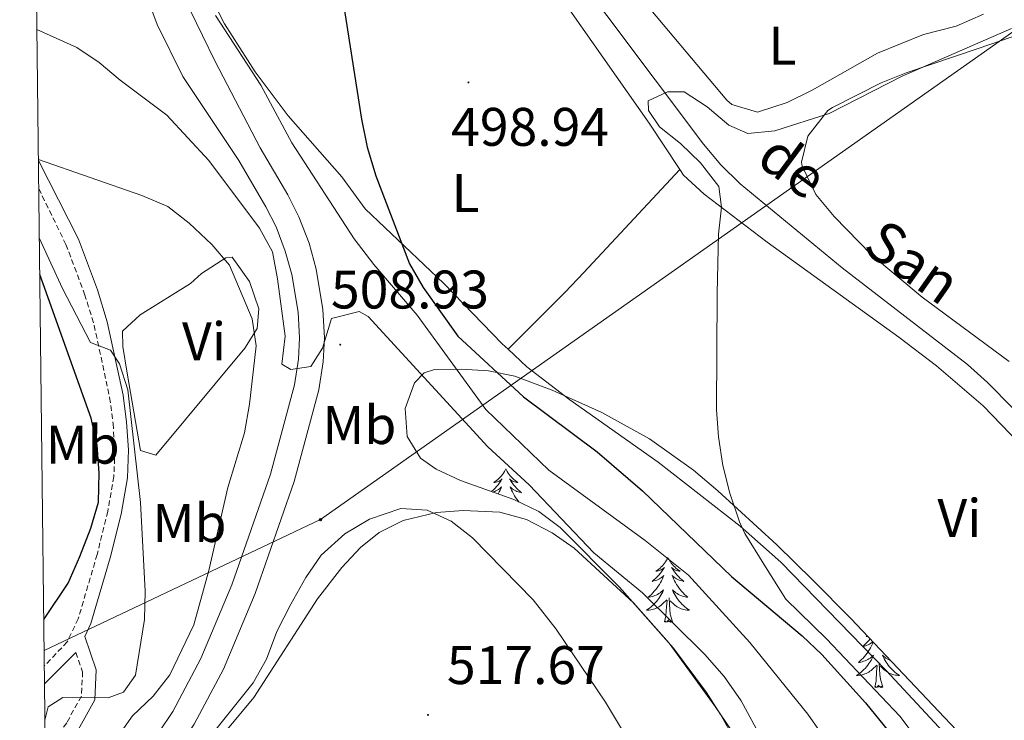
# Model space of a CAD drawing. Units: metres. Extents: x 579441 to 583931, y 4714612 to 4717635.
# Drawn here: x 580324 to 580505, y 4716633 to 4716762 of the extents above; entities that cross this region are included whole.
import ezdxf
from ezdxf.enums import TextEntityAlignment as Align

# ---------------------------------------------------------------- set-up
doc = ezdxf.new("R2010")
doc.units = ezdxf.units.M
doc.header["$MEASUREMENT"] = 0
doc.linetypes.add('TRAZOSX2', pattern=[1.5, 1, -0.5])
for name, color, linetype, lineweight in [('Carátula', 7, 'Continuous', 5), ('Level 13', 5, 'Continuous', 0), ('Level 21', 19, 'Continuous', 0), ('Level 33', 5, 'Continuous', 0), ('Level 35', 92, 'Continuous', 0), ('Level 36', 19, 'Continuous', 40), ('Level 37', 92, 'Continuous', 0), ('Level 4', 36, 'Continuous', 30), ('Level 41', 19, 'Continuous', 0), ('Level 43', 5, 'Continuous', 0), ('Level 5', 36, 'Continuous', 0), ('Level 54', 13, 'Continuous', 0), ('Level 61', 19, 'Continuous', 0), ('Level 7', 1, 'Continuous', 0)]:
    doc.layers.add(name, color=color, linetype=linetype, lineweight=lineweight)
doc.styles.add('Arial', font='ARIAL.TTF', dxfattribs={"height": 0.2})

# ---------------------------------------------------------------- blocks, each defined once
blk = doc.blocks.new('5PATER')
at = {"layer": 'Carátula', "linetype": 'Continuous', "lineweight": 5}
h = blk.add_hatch(color=250, dxfattribs=at)
edge = h.paths.add_edge_path()
edge.add_ellipse((0, 0), major_axis=(-1.33, -1.34), ratio=0.999422, start_angle=0, end_angle=360)
blk = doc.blocks.new('5PTT')
at = {"layer": 'Carátula', "color": 250, "linetype": 'Continuous', "lineweight": 25}
blk.add_circle((0, 0, 0), 2, dxfattribs=at)

msp = doc.modelspace()

# ---------------------------------------------------------------- linework, layer by layer
at = {"layer": 'Level 13', "color": 5, "linetype": 'Continuous', "lineweight": 0, "ltscale": 0.5}
msp.add_polyline3d([(580384.49, 4716822.52, 497.3), (580389.97, 4716816.22, 496.82), (580392.95, 4716812.22, 496.65), (580398.16, 4716803.64, 496.56), (580400.93, 4716799.76, 496.43), (580404.37, 4716796.16, 496.14), (580411.79, 4716789.44, 495.44), (580414.11, 4716786.76, 495.25), (580449.81, 4716739.27, 493.28), (580453.01, 4716735.45, 493.04), (580456.53, 4716731.92, 492.76), (580475.37, 4716716.47, 491.46), (580498.49, 4716698.64, 490.12), (580502.19, 4716695.3, 489.9), (580516.25, 4716681.08, 489.03), (580525.75, 4716673.31, 488.76), (580538.08, 4716664.76, 488.69), (580550.72, 4716657.71, 488.01)], dxfattribs=at)
at = {"layer": 'Level 21', "color": 19, "linetype": 'Continuous', "lineweight": 13}
for points in [[(580328.47, 4716613.44, 515.99), (580338.56, 4716620.45, 515.23), (580342.33, 4716623.36, 515.04), (580346.13, 4716627.05, 514.83), (580349.22, 4716630.69, 514.5), (580351.85, 4716634.63, 514.14), (580357.03, 4716644.43, 513.24), (580362.75, 4716658.02, 512.14), (580369.86, 4716678.39, 510.89), (580374.31, 4716694.89, 509.71), (580375.05, 4716699.59, 509.28), (580375.25, 4716703.54, 508.92), (580374.98, 4716708.27, 508.65), (580373.82, 4716715.21, 508.1), (580372.62, 4716719.56, 507.73), (580370.91, 4716724.03, 507.51), (580369.04, 4716727.72, 507.34), (580364.03, 4716736.27, 507.05), (580353.73, 4716751.72, 505.76), (580348.97, 4716761.35, 504.97), (580347.06, 4716766.47, 504.62)], [(580355.03, 4716763.97, 504.97), (580359.63, 4716754.63, 505.76), (580367.99, 4716738.61, 507.05), (580373.08, 4716729.91, 507.34), (580375.11, 4716725.89, 507.51), (580376.99, 4716721, 507.73), (580378.31, 4716716.21, 508.1), (580379.55, 4716708.78, 508.65), (580379.85, 4716703.55, 508.92), (580379.62, 4716699.11, 509.28), (580378.81, 4716693.93, 509.71), (580374.25, 4716677.03, 510.89), (580367.04, 4716656.37, 512.14), (580361.19, 4716642.46, 513.24), (580355.8, 4716632.27, 514.14), (580352.89, 4716627.92, 514.5), (580349.49, 4716623.91, 514.83), (580345.34, 4716619.88, 515.04), (580341.23, 4716616.71, 515.23), (580328.53, 4716608.8, 516.03)]]:
    msp.add_polyline3d(points, dxfattribs=at)
at = {"layer": 'Level 21', "color": 19, "linetype": 'Continuous', "lineweight": 0}
for points in [[(580327.05, 4716736.27, 514.35), (580334.43, 4716721.77, 516.46), (580337.96, 4716712.41, 517.87), (580339.77, 4716706.48, 518.75), (580342.67, 4716692.97, 520.69), (580343.32, 4716687.98, 521.19), (580343.67, 4716682.88, 521.33), (580343.48, 4716677.71, 521.23), (580342.3, 4716671.03, 521.02), (580340.31, 4716662.95, 520.8), (580336.75, 4716650.86, 520.8), (580335.61, 4716648.45, 520.04), (580337.73, 4716642.34, 519.61), (580337.48, 4716636.78, 519.29), (580334.39, 4716631.24, 518.29), (580332.05, 4716627.89, 517.64), (580328.37, 4716622.47, 518.04)], [(580333.97, 4716645.54, 519.89), (580328.17, 4716639.74, 521.63)]]:
    msp.add_polyline3d(points, dxfattribs=at)
at = {"layer": 'Level 21', "color": 19, "linetype": 'TRAZOSX2', "lineweight": 0}
for points in [[(580327.11, 4716731.08, 514.81), (580332.13, 4716720.79, 516.46), (580335.59, 4716711.6, 517.87), (580337.35, 4716705.85, 518.75), (580340.2, 4716692.55, 520.69), (580340.83, 4716687.74, 521.19), (580341.16, 4716682.84, 521.33), (580340.98, 4716677.98, 521.23), (580339.85, 4716671.54, 521.02), (580337.9, 4716663.6, 520.8), (580334.4, 4716651.75, 520.8), (580332.39, 4716647.49, 520.75), (580328.13, 4716643.03, 521.29)], [(580333.97, 4716645.54, 519.89), (580335.21, 4716641.97, 519.61), (580335.01, 4716637.49, 519.29), (580332.27, 4716632.56, 518.29), (580330.03, 4716629.35, 517.64), (580328.32, 4716626.8, 518.43)]]:
    msp.add_polyline3d(points, dxfattribs=at)
at = {"layer": 'Level 33', "color": 19, "linetype": 'Continuous', "lineweight": 0, "ltscale": 0.5}
msp.add_polyline3d([(580719.12, 4717334.8, 492.69), (580716.83, 4717323.08, 492.89), (580703.58, 4717183.87, 487.88), (580675.11, 4716950.44, 495.61), (580649.82, 4716921.84, 495.02), (580593.63, 4716890.98, 503.14), (580559.62, 4716849.38, 500.33), (580540.75, 4716783.89, 494.68), (580379.12, 4716670.02, 513.35), (580328.1, 4716645.91, 522.54)], dxfattribs=at)
at = {"layer": 'Level 35', "color": 92, "linetype": 'Continuous', "lineweight": 0, "ltscale": 0.5}
msp.add_polyline3d([(580460.32, 4716621.09, 517.25), (580452.93, 4716634.11, 517.25), (580450.32, 4716638.17, 517.25), (580444.28, 4716646.29, 517.33), (580434.28, 4716657.58, 517.65), (580423.35, 4716668.59, 518.04), (580419.41, 4716671.52, 518.3), (580414.79, 4716673.71, 518.79), (580404.96, 4716677.25, 519.72), (580400.48, 4716679.32, 519.83), (580397.55, 4716681.34, 519.61), (580395.1, 4716685.36, 518.21), (580394.71, 4716690.5, 515.66), (580396.46, 4716695.25, 512.92), (580398.27, 4716697.11, 511.73), (580400.16, 4716697.73, 510.94), (580405.1, 4716697.79, 509.93), (580410.09, 4716697.45, 509.25), (580414.99, 4716696.48, 508.77), (580421.87, 4716693.88, 508.19), (580431.04, 4716689.75, 507.59), (580439.8, 4716684.91, 507.04), (580447.92, 4716679.14, 506.29), (580452.42, 4716675.32, 505.54), (580463.32, 4716665.39, 502.63), (580469.98, 4716658.88, 501.48), (580476.99, 4716651.8, 501.14), (580497.53, 4716630.06, 500.96)], dxfattribs=at)
at = {"layer": 'Level 36', "color": 92, "linetype": 'Continuous', "lineweight": 0}
for points in [[(580496.41, 4716761.05, 497.76), (580490.41, 4716759.5, 497.76), (580481.87, 4716756.07, 496.97), (580469.85, 4716749.2, 496.97), (580465.21, 4716746.97, 496.97), (580459.74, 4716745.15, 496.97), (580455.04, 4716746.6, 496.97), (580454.07, 4716747.39, 496.97), (580436.83, 4716767.98, 497.37)], [(580413.73, 4716701.44, 498.85), (580412.66, 4716702.44, 498.96), (580401.85, 4716713.6, 500.52), (580387.34, 4716727.31, 501.69), (580383.03, 4716733.25, 501.7), (580373.12, 4716744.5, 502.09), (580367.06, 4716752.63, 502.34), (580361.42, 4716761.43, 502.49), (580359.09, 4716765.95, 502.37)], [(580425.1, 4716763.99, 497.42), (580439.75, 4716743.13, 497.46), (580445.44, 4716734.57, 497.02)], [(580501.47, 4716763.23, 498.55), (580496.41, 4716761.05, 497.76)], [(580506.18, 4716699.17, 491.45), (580490.12, 4716711.07, 492.13), (580480.81, 4716718.87, 492.81), (580473.89, 4716725.93, 493.44), (580470.53, 4716729.99, 493.77), (580467.99, 4716735.19, 494.16), (580467.89, 4716735.96, 494.21), (580469.01, 4716740.77, 494.59), (580472.76, 4716745.46, 494.61), (580473.62, 4716746.02, 494.61), (580482.57, 4716750.59, 494.61), (580487.19, 4716752.44, 494.61), (580500.49, 4716756.92, 494.61), (580508.7, 4716759.72, 495.4)], [(580413.73, 4716701.44, 498.85), (580424.28, 4716711.99, 497.1), (580427.73, 4716715.59, 496.87), (580445.44, 4716734.57, 497.02)], [(580445.44, 4716734.57, 497.02), (580446.11, 4716733.55, 496.97), (580449.88, 4716730.06, 496.58), (580461.51, 4716721.17, 493.82), (580485.85, 4716703.67, 492.48), (580492.77, 4716698.41, 491.88), (580501.4, 4716691, 491.06), (580514.89, 4716677.05, 489.88)], [(580357.16, 4716715.41, 514.64), (580361.62, 4716718.29, 514.36), (580362.83, 4716718.41, 514.39), (580366.03, 4716713.95, 514.64), (580367.76, 4716708.91, 514.78), (580367.4, 4716705.26, 514.89), (580365.16, 4716701.64, 515.15), (580348.71, 4716681.94, 519.18), (580345.89, 4716682.76, 519.44), (580343.41, 4716697.02, 518.16), (580342.66, 4716701.97, 517.92), (580342.57, 4716704.78, 517.67), (580345.81, 4716707.79, 516.91), (580355.13, 4716713.6, 515.65), (580357.16, 4716715.41, 514.64)], [(580512.66, 4716610.83, 491.45), (580483.49, 4716642.2, 493.03), (580464.04, 4716662.18, 495), (580456.56, 4716668.79, 495.55), (580441.42, 4716680.59, 496.58), (580425.1, 4716692.09, 497.79), (580417.21, 4716698.2, 498.46), (580413.73, 4716701.44, 498.85)], [(580413.31, 4716679.37, 0.01), (580413.2, 4716679.16, 0.01), (580413.05, 4716678.88, 0.01), (580412.88, 4716678.61, 0.01), (580412.69, 4716678.36, 0.01), (580412.5, 4716678.11, 0.01), (580412.29, 4716677.87, 0.01), (580412.07, 4716677.65, 0.01), (580411.85, 4716677.43, 0.01), (580411.61, 4716677.23, 0.01), (580411.35, 4716677.04, 0.01), (580411.09, 4716676.86, 0.01), (580411.29, 4716676.88, 0.01), (580411.5, 4716676.92, 0.01), (580411.69, 4716676.97, 0.01), (580411.89, 4716677.04, 0.01), (580412.08, 4716677.13, 0.01), (580412.26, 4716677.23, 0.01), (580412.43, 4716677.34, 0.01), (580412.64, 4716677.53, 0.01), (580412.6, 4716677.47, 0.01), (580412.37, 4716677.12, 0.01), (580412.13, 4716676.78, 0.01), (580411.87, 4716676.46, 0.01), (580411.6, 4716676.14, 0.01), (580411.32, 4716675.84, 0.01), (580411.03, 4716675.54, 0.01), (580410.73, 4716675.26, 0.01), (580410.65, 4716675.2, 0.01)], [(580413.31, 4716679.37, 0.01), (580413.42, 4716679.16, 0.01), (580413.58, 4716678.88, 0.01), (580413.75, 4716678.61, 0.01), (580413.93, 4716678.36, 0.01), (580414.12, 4716678.11, 0.01), (580414.33, 4716677.87, 0.01), (580414.55, 4716677.65, 0.01), (580414.78, 4716677.43, 0.01), (580415.02, 4716677.23, 0.01), (580415.27, 4716677.04, 0.01), (580415.53, 4716676.86, 0.01), (580415.33, 4716676.88, 0.01), (580415.13, 4716676.92, 0.01), (580414.93, 4716676.97, 0.01), (580414.73, 4716677.04, 0.01), (580414.54, 4716677.13, 0.01), (580414.36, 4716677.23, 0.01), (580414.19, 4716677.34, 0.01), (580413.98, 4716677.53, 0.01), (580414.02, 4716677.47, 0.01), (580414.25, 4716677.12, 0.01), (580414.5, 4716676.78, 0.01), (580414.75, 4716676.46, 0.01), (580415.02, 4716676.14, 0.01), (580415.3, 4716675.84, 0.01), (580415.59, 4716675.54, 0.01), (580415.9, 4716675.26, 0.01), (580416.21, 4716674.99, 0.01), (580416.09, 4716675.01, 0.01), (580415.84, 4716675.07, 0.01), (580415.6, 4716675.14, 0.01), (580415.36, 4716675.23, 0.01), (580415.13, 4716675.33, 0.01), (580414.91, 4716675.45, 0.01), (580414.69, 4716675.58, 0.01), (580414.48, 4716675.73, 0.01), (580414.29, 4716675.89, 0.01), (580414.1, 4716676.05, 0.01), (580414.19, 4716675.83, 0.01), (580414.34, 4716675.47, 0.01), (580414.51, 4716675.12, 0.01), (580414.7, 4716674.77, 0.01), (580414.9, 4716674.43, 0.01), (580415.11, 4716674.1, 0.01), (580415.34, 4716673.78, 0.01), (580415.58, 4716673.47, 0.01), (580415.76, 4716673.25, 0.01)], [(580410.91, 4716675.11, 0.01), (580411.03, 4716675.14, 0.01), (580411.26, 4716675.23, 0.01), (580411.49, 4716675.33, 0.01), (580411.71, 4716675.45, 0.01), (580411.93, 4716675.58, 0.01), (580412.14, 4716675.73, 0.01), (580412.33, 4716675.89, 0.01), (580412.52, 4716676.05, 0.01), (580412.43, 4716675.83, 0.01), (580412.28, 4716675.47, 0.01), (580412.11, 4716675.12, 0.01), (580411.92, 4716674.77, 0.01), (580411.91, 4716674.75, 0.01)], [(580457.57, 4716627.27, 513.28), (580451.93, 4716635.53, 512.93), (580443.48, 4716647.22, 512.1), (580436.88, 4716654.67, 511.83), (580425.89, 4716664.74, 511.68), (580421.85, 4716667.59, 511.77), (580417.1, 4716670.06, 512.1), (580412.18, 4716671.42, 512.58), (580405.44, 4716671.7, 513.28), (580400.53, 4716671.35, 513.8), (580394.39, 4716669.87, 514.46), (580389.93, 4716667.65, 515.33), (580386.48, 4716664.86, 516.04), (580383.05, 4716661.18, 516.31), (580378.55, 4716655.44, 516.43), (580366.78, 4716637.21, 516.43), (580360.39, 4716629.53, 516.11)], [(580443.23, 4716663.01, 0.01), (580443.12, 4716662.8, 0.01), (580442.97, 4716662.52, 0.01), (580442.8, 4716662.25, 0.01), (580442.62, 4716662, 0.01), (580442.42, 4716661.75, 0.01), (580442.22, 4716661.51, 0.01), (580442, 4716661.29, 0.01), (580441.77, 4716661.07, 0.01), (580441.53, 4716660.87, 0.01), (580441.28, 4716660.68, 0.01), (580441.02, 4716660.5, 0.01), (580441.21, 4716660.52, 0.01), (580441.42, 4716660.56, 0.01), (580441.62, 4716660.61, 0.01), (580441.81, 4716660.68, 0.01), (580442, 4716660.77, 0.01), (580442.18, 4716660.87, 0.01), (580442.36, 4716660.98, 0.01), (580442.56, 4716661.17, 0.01), (580442.52, 4716661.11, 0.01), (580442.29, 4716660.76, 0.01), (580442.05, 4716660.42, 0.01), (580441.79, 4716660.1, 0.01), (580441.52, 4716659.78, 0.01), (580441.24, 4716659.48, 0.01), (580440.95, 4716659.18, 0.01), (580440.65, 4716658.9, 0.01), (580440.33, 4716658.63, 0.01), (580440.46, 4716658.65, 0.01), (580440.71, 4716658.71, 0.01), (580440.95, 4716658.78, 0.01), (580441.18, 4716658.87, 0.01), (580441.41, 4716658.97, 0.01), (580441.64, 4716659.09, 0.01), (580441.85, 4716659.22, 0.01), (580442.06, 4716659.37, 0.01), (580442.26, 4716659.53, 0.01), (580442.44, 4716659.69, 0.01), (580442.36, 4716659.47, 0.01), (580442.2, 4716659.11, 0.01), (580442.03, 4716658.76, 0.01), (580441.84, 4716658.41, 0.01), (580441.64, 4716658.07, 0.01), (580441.43, 4716657.74, 0.01), (580441.21, 4716657.42, 0.01), (580440.97, 4716657.11, 0.01), (580440.71, 4716656.8, 0.01), (580440.45, 4716656.51, 0.01), (580440.18, 4716656.23, 0.01), (580439.89, 4716655.96, 0.01), (580439.59, 4716655.7, 0.01), (580439.79, 4716655.73, 0.01), (580440.05, 4716655.77, 0.01), (580440.32, 4716655.84, 0.01), (580440.58, 4716655.92, 0.01), (580440.83, 4716656.01, 0.01), (580441.08, 4716656.12, 0.01), (580441.32, 4716656.24, 0.01), (580441.55, 4716656.38, 0.01), (580441.78, 4716656.53, 0.01), (580442, 4716656.69, 0.01), (580442.2, 4716656.87, 0.01), (580442.4, 4716657.06, 0.01), (580442.26, 4716656.73, 0.01)], [(580443.23, 4716663.01, 0.01), (580443.34, 4716662.8, 0.01), (580443.5, 4716662.52, 0.01), (580443.67, 4716662.25, 0.01), (580443.85, 4716662, 0.01), (580444.04, 4716661.75, 0.01), (580444.25, 4716661.51, 0.01), (580444.47, 4716661.29, 0.01), (580444.7, 4716661.07, 0.01), (580444.94, 4716660.87, 0.01), (580445.19, 4716660.68, 0.01), (580445.45, 4716660.5, 0.01), (580445.25, 4716660.52, 0.01), (580445.05, 4716660.56, 0.01), (580444.85, 4716660.61, 0.01), (580444.65, 4716660.68, 0.01), (580444.47, 4716660.77, 0.01), (580444.28, 4716660.87, 0.01), (580444.11, 4716660.98, 0.01), (580443.91, 4716661.17, 0.01), (580443.95, 4716661.11, 0.01), (580444.18, 4716660.76, 0.01), (580444.42, 4716660.42, 0.01), (580444.67, 4716660.1, 0.01), (580444.94, 4716659.78, 0.01), (580445.22, 4716659.48, 0.01), (580445.51, 4716659.18, 0.01), (580445.82, 4716658.9, 0.01), (580446.13, 4716658.63, 0.01), (580446.01, 4716658.65, 0.01), (580445.76, 4716658.71, 0.01), (580445.52, 4716658.78, 0.01), (580445.28, 4716658.87, 0.01), (580445.05, 4716658.97, 0.01), (580444.83, 4716659.09, 0.01), (580444.61, 4716659.22, 0.01), (580444.41, 4716659.37, 0.01), (580444.21, 4716659.53, 0.01), (580444.02, 4716659.69, 0.01), (580444.11, 4716659.47, 0.01), (580444.27, 4716659.11, 0.01), (580444.44, 4716658.76, 0.01), (580444.62, 4716658.41, 0.01), (580444.82, 4716658.07, 0.01), (580445.03, 4716657.74, 0.01), (580445.26, 4716657.42, 0.01), (580445.5, 4716657.11, 0.01), (580445.75, 4716656.8, 0.01), (580446.01, 4716656.51, 0.01), (580446.29, 4716656.23, 0.01), (580446.58, 4716655.96, 0.01), (580446.87, 4716655.7, 0.01), (580446.68, 4716655.73, 0.01), (580446.41, 4716655.77, 0.01), (580446.15, 4716655.84, 0.01), (580445.89, 4716655.92, 0.01), (580445.63, 4716656.01, 0.01), (580445.39, 4716656.12, 0.01), (580445.15, 4716656.24, 0.01), (580444.91, 4716656.38, 0.01), (580444.69, 4716656.53, 0.01), (580444.47, 4716656.69, 0.01), (580444.26, 4716656.87, 0.01), (580444.07, 4716657.06, 0.01), (580444.21, 4716656.73, 0.01)], [(580442.26, 4716656.73, 0.01), (580442.1, 4716656.41, 0.01), (580441.93, 4716656.09, 0.01), (580441.75, 4716655.79, 0.01), (580441.55, 4716655.49, 0.01), (580441.34, 4716655.21, 0.01), (580441.12, 4716654.93, 0.01), (580440.88, 4716654.66, 0.01), (580440.64, 4716654.4, 0.01), (580440.38, 4716654.16, 0.01), (580440.11, 4716653.92, 0.01), (580439.83, 4716653.7, 0.01), (580439.54, 4716653.49, 0.01), (580439.25, 4716653.3, 0.01), (580439.52, 4716653.31, 0.01), (580439.78, 4716653.33, 0.01), (580440.04, 4716653.37, 0.01), (580440.3, 4716653.43, 0.01), (580440.56, 4716653.5, 0.01), (580440.81, 4716653.59, 0.01), (580441.05, 4716653.69, 0.01), (580441.29, 4716653.81, 0.01), (580441.52, 4716653.94, 0.01), (580441.74, 4716654.09, 0.01), (580441.95, 4716654.24, 0.01), (580442.16, 4716654.41, 0.01), (580443.01, 4716655.21, 0.01)], [(580444.08, 4716651.16, 0.01), (580443.65, 4716652.6, 0.01), (580443.56, 4716653.51, 0.01), (580443.52, 4716654.46, 0.01), (580443.42, 4716655.62, 0.01)], [(580444.21, 4716656.73, 0.01), (580444.37, 4716656.41, 0.01), (580444.53, 4716656.09, 0.01), (580444.72, 4716655.79, 0.01), (580444.91, 4716655.49, 0.01), (580445.12, 4716655.21, 0.01), (580445.35, 4716654.93, 0.01), (580445.58, 4716654.66, 0.01), (580445.83, 4716654.4, 0.01), (580446.09, 4716654.16, 0.01), (580446.35, 4716653.92, 0.01), (580446.63, 4716653.7, 0.01), (580446.92, 4716653.49, 0.01), (580447.21, 4716653.3, 0.01), (580446.95, 4716653.31, 0.01), (580446.69, 4716653.33, 0.01), (580446.42, 4716653.37, 0.01), (580446.16, 4716653.43, 0.01), (580445.91, 4716653.5, 0.01), (580445.66, 4716653.59, 0.01), (580445.41, 4716653.69, 0.01), (580445.18, 4716653.81, 0.01), (580444.95, 4716653.94, 0.01), (580444.73, 4716654.09, 0.01), (580444.51, 4716654.24, 0.01), (580444.31, 4716654.41, 0.01), (580443.65, 4716655.03, 0.01)], [(580442.61, 4716651.16, 0.01), (580442.86, 4716652.28, 0.01), (580442.97, 4716654.02, 0.01), (580443.02, 4716654.46, 0.01), (580443.08, 4716655.18, 0.01)], [(580444.08, 4716651.16, 0.01), (580443.91, 4716651.1, 0.01), (580443.89, 4716651.33, 0.01), (580443.7, 4716651.11, 0.01), (580443.58, 4716651.32, 0.01), (580443.46, 4716651.21, 0.01), (580443.19, 4716651.15, 0.01), (580443.39, 4716651.55, 0.01), (580443, 4716651.17, 0.01), (580442.81, 4716651.11, 0.01), (580442.77, 4716651.27, 0.01), (580442.61, 4716651.16, 0.01)], [(580479.99, 4716648.62, 0.01), (580479.78, 4716648.47, 0.01), (580479.98, 4716648.49, 0.01), (580480.09, 4716648.52, 0.01)], [(580481.11, 4716647.43, 0.01), (580480.97, 4716647.09, 0.01), (580480.79, 4716646.73, 0.01), (580480.61, 4716646.39, 0.01), (580480.41, 4716646.05, 0.01), (580480.2, 4716645.71, 0.01), (580479.97, 4716645.39, 0.01), (580479.73, 4716645.08, 0.01), (580479.48, 4716644.78, 0.01), (580479.22, 4716644.49, 0.01), (580478.94, 4716644.2, 0.01), (580478.65, 4716643.93, 0.01), (580478.36, 4716643.68, 0.01), (580478.55, 4716643.7, 0.01), (580478.82, 4716643.75, 0.01), (580479.08, 4716643.81, 0.01), (580479.34, 4716643.89, 0.01), (580479.6, 4716643.98, 0.01), (580479.85, 4716644.09, 0.01), (580480.09, 4716644.21, 0.01), (580480.32, 4716644.35, 0.01), (580480.55, 4716644.5, 0.01), (580480.76, 4716644.67, 0.01), (580480.97, 4716644.84, 0.01), (580481.16, 4716645.03, 0.01), (580481.02, 4716644.7, 0.01), (580480.87, 4716644.38, 0.01), (580480.7, 4716644.07, 0.01), (580480.51, 4716643.76, 0.01), (580480.32, 4716643.47, 0.01), (580480.11, 4716643.18, 0.01), (580479.88, 4716642.9, 0.01), (580479.65, 4716642.63, 0.01), (580479.4, 4716642.37, 0.01), (580479.15, 4716642.13, 0.01), (580478.88, 4716641.9, 0.01), (580478.6, 4716641.67, 0.01), (580478.31, 4716641.47, 0.01), (580478.02, 4716641.27, 0.01), (580478.28, 4716641.28, 0.01), (580478.55, 4716641.31, 0.01), (580478.81, 4716641.35, 0.01), (580479.07, 4716641.41, 0.01), (580479.32, 4716641.48, 0.01), (580479.57, 4716641.57, 0.01), (580479.82, 4716641.67, 0.01), (580480.05, 4716641.78, 0.01), (580480.28, 4716641.91, 0.01), (580480.51, 4716642.06, 0.01), (580480.72, 4716642.22, 0.01), (580480.92, 4716642.39, 0.01), (580481.77, 4716643.19, 0.01)], [(580480.53, 4716648.05, 0.01), (580480.29, 4716647.76, 0.01), (580480.01, 4716647.45, 0.01), (580479.72, 4716647.16, 0.01), (580479.41, 4716646.87, 0.01), (580479.1, 4716646.6, 0.01), (580479.22, 4716646.63, 0.01), (580479.47, 4716646.68, 0.01), (580479.71, 4716646.76, 0.01), (580479.95, 4716646.85, 0.01), (580480.18, 4716646.95, 0.01), (580480.4, 4716647.07, 0.01), (580480.62, 4716647.2, 0.01), (580480.83, 4716647.34, 0.01), (580481.02, 4716647.5, 0.01), (580481.04, 4716647.51, 0.01)], [(580484.35, 4716644.01, 0.01), (580484.15, 4716644.09, 0.01), (580483.91, 4716644.21, 0.01), (580483.68, 4716644.35, 0.01), (580483.45, 4716644.5, 0.01), (580483.23, 4716644.67, 0.01), (580483.03, 4716644.84, 0.01), (580482.83, 4716645.03, 0.01), (580482.97, 4716644.7, 0.01), (580483.13, 4716644.38, 0.01), (580483.3, 4716644.07, 0.01), (580483.48, 4716643.76, 0.01), (580483.68, 4716643.47, 0.01), (580483.89, 4716643.18, 0.01), (580484.11, 4716642.9, 0.01), (580484.35, 4716642.63, 0.01), (580484.59, 4716642.37, 0.01), (580484.85, 4716642.13, 0.01), (580485.12, 4716641.9, 0.01), (580485.4, 4716641.67, 0.01), (580485.69, 4716641.47, 0.01), (580485.98, 4716641.27, 0.01), (580485.71, 4716641.28, 0.01), (580485.45, 4716641.31, 0.01), (580485.19, 4716641.35, 0.01), (580484.93, 4716641.41, 0.01), (580484.67, 4716641.48, 0.01), (580484.42, 4716641.57, 0.01), (580484.18, 4716641.67, 0.01), (580483.94, 4716641.78, 0.01), (580483.71, 4716641.91, 0.01), (580483.49, 4716642.06, 0.01), (580483.28, 4716642.22, 0.01), (580483.07, 4716642.39, 0.01), (580482.42, 4716643.01, 0.01)], [(580481.38, 4716639.14, 0.01), (580481.62, 4716640.26, 0.01), (580481.74, 4716642, 0.01), (580481.79, 4716642.43, 0.01), (580481.85, 4716643.15, 0.01)], [(580482.85, 4716639.14, 0.01), (580482.42, 4716640.58, 0.01), (580482.33, 4716641.48, 0.01), (580482.28, 4716642.43, 0.01), (580482.18, 4716643.59, 0.01)], [(580482.85, 4716639.14, 0.01), (580482.67, 4716639.07, 0.01), (580482.66, 4716639.31, 0.01), (580482.47, 4716639.09, 0.01), (580482.35, 4716639.29, 0.01), (580482.22, 4716639.18, 0.01), (580481.95, 4716639.13, 0.01), (580482.15, 4716639.52, 0.01), (580481.77, 4716639.14, 0.01), (580481.58, 4716639.09, 0.01), (580481.54, 4716639.25, 0.01), (580481.38, 4716639.14, 0.01)]]:
    msp.add_polyline3d(points, dxfattribs=at)
at = {"layer": 'Level 4', "color": 36, "linetype": 'Continuous', "lineweight": 30}
for points in [[(580381.67, 4716775.7, 500.01), (580386.65, 4716743.86, 500.01), (580387.7, 4716738.71, 500.01), (580389.32, 4716733.44, 500.01), (580395.55, 4716717.21, 500.01), (580398.07, 4716712.86, 500.01), (580404.47, 4716703.83, 500.01), (580416.59, 4716692.65, 500.01), (580430.19, 4716682.53, 500.01), (580438.54, 4716675.35, 500.01), (580454.94, 4716659.54, 500.01), (580468, 4716648.57, 500.01), (580471.63, 4716645.13, 500.01), (580479.69, 4716636.23, 500.01), (580486.59, 4716627.78, 500.01)], [(580328.03, 4716651.61, 525.01), (580332.53, 4716658.31, 525.01), (580334.7, 4716663.25, 525.01), (580336.74, 4716668.42, 525.01), (580338.17, 4716673.22, 525.01), (580338.26, 4716678.64, 525.01), (580337.9, 4716683.73, 525.01), (580336.77, 4716688.76, 525.01), (580327.3, 4716715.21, 525.01)]]:
    msp.add_polyline3d(points, dxfattribs=at)
at = {"layer": 'Level 5', "color": 36, "linetype": 'Continuous', "lineweight": 0}
for points in [[(580359.75, 4716762.98, 505.01), (580368.09, 4716750.15, 505.01), (580373.81, 4716739.51, 505.01), (580385.33, 4716721.79, 505.01), (580388.93, 4716717.08, 505.01), (580396.92, 4716707.75, 505.01), (580409.65, 4716690.31, 505.01), (580421.22, 4716679.15, 505.01), (580439.04, 4716666.15, 505.01), (580447.02, 4716659.78, 505.01), (580458.33, 4716647.38, 505.01), (580469.03, 4716634.14, 505.01), (580478.19, 4716621.03, 505.01)], [(580459.52, 4716631.52, 510.01), (580456.74, 4716636.59, 510.01), (580453.59, 4716641.07, 510.01), (580450.04, 4716645.12, 510.01), (580438.52, 4716656.54, 510.01), (580429.56, 4716663.89, 510.01), (580417.6, 4716676.41, 510.01), (580409.98, 4716683.47, 510.01), (580387.88, 4716707.5, 510.01), (580386.26, 4716708.43, 510.01), (580381.11, 4716707.11, 510.01), (580379.49, 4716701.62, 510.01), (580377.35, 4716698.24, 510.01), (580373.65, 4716697.73, 510.01), (580371.96, 4716698.69, 510.01), (580372.62, 4716703.88, 510.01), (580371.2, 4716714.43, 510.01), (580370.25, 4716719.41, 510.01), (580367.86, 4716723.8, 510.01), (580358.5, 4716736.23, 510.01), (580350.73, 4716744.61, 510.01), (580342.13, 4716751.05, 510.01), (580338.29, 4716754.32, 510.01), (580334.17, 4716757.1, 510.01), (580326.77, 4716760.42, 510.01)], [(580506.62, 4716760.57, 495.01), (580486.47, 4716751.79, 495.01), (580472.99, 4716744.91, 495.01), (580462.92, 4716741.75, 495.01), (580457.94, 4716741.24, 495.01), (580454.46, 4716742.74, 495.01), (580450.45, 4716746.15, 495.01), (580446.23, 4716748.93, 495.01), (580443.17, 4716748.94, 495.01)], [(580443.17, 4716748.94, 495.01), (580439.56, 4716747.27, 495.01), (580439.65, 4716745.47, 495.01), (580441.65, 4716742.49, 495.01), (580445.56, 4716739.38, 495.01), (580449.23, 4716735.8, 495.01), (580452.6, 4716731.43, 495.01), (580453.11, 4716727.62, 495.01), (580452.57, 4716722.64, 495.01), (580452.29, 4716711.75, 495.01), (580452.17, 4716690.26, 495.01), (580452.53, 4716685.28, 495.01), (580453.34, 4716680.03, 495.01), (580454.62, 4716674.93, 495.01), (580456.41, 4716669.6, 495.01), (580457.42, 4716667.46, 495.01), (580460.93, 4716661.8, 495.01), (580464.97, 4716655.33, 495.01), (580472.51, 4716648.06, 495.01), (580485.99, 4716633.77, 495.01), (580496.76, 4716619.49, 495.01), (580505.93, 4716605.48, 495.01)], [(580341.41, 4716629.6, 515.01), (580344.4, 4716633.82, 515.01), (580348.26, 4716637.45, 515.01), (580351.32, 4716641.41, 515.01), (580355.73, 4716650.64, 515.01), (580358.48, 4716660.62, 515.01), (580361.98, 4716675.96, 515.01), (580365.11, 4716686.04, 515.01), (580366.01, 4716691.29, 515.01), (580367.22, 4716702.09, 515.01), (580366.48, 4716707.05, 515.01), (580362.31, 4716716.95, 515.01), (580359.03, 4716720.74, 515.01), (580354.87, 4716724.7, 515.01), (580350.92, 4716727.77, 515.01), (580346.17, 4716729.8, 515.01), (580327.05, 4716736.46, 515.01)], [(580327.22, 4716721.99, 520.01), (580331.51, 4716712.66, 520.01), (580336.64, 4716702.68, 520.01), (580340.34, 4716701.29, 520.01), (580342.02, 4716698.74, 520.01), (580343.54, 4716693.97, 520.01), (580345.88, 4716673.21, 520.01), (580346.77, 4716656.81, 520.01), (580346.64, 4716651.62, 520.01), (580345, 4716641.36, 520.01), (580342.76, 4716638.2, 520.01), (580339.9, 4716637.16, 520.01), (580331.54, 4716637.2, 520.01), (580328.88, 4716635.52, 520.01), (580328.25, 4716633.03, 520.01)], [(580434.66, 4716631.45, 515.01), (580431.72, 4716636.33, 515.01), (580422.59, 4716649.82, 515.01), (580418.35, 4716655.23, 515.01), (580407.18, 4716666.66, 515.01), (580403.22, 4716669.71, 515.01), (580398.78, 4716671.74, 515.01), (580393.92, 4716672.09, 515.01), (580388.13, 4716670.13, 515.01), (580383.57, 4716667.4, 515.01), (580379.25, 4716663.47, 515.01), (580376.39, 4716659.37, 515.01), (580373.61, 4716654.41, 515.01), (580371.08, 4716649.38, 515.01), (580369.14, 4716644.29, 515.01), (580366.66, 4716639.95, 515.01), (580353.23, 4716623.09, 515.01)]]:
    msp.add_polyline3d(points, dxfattribs=at)
at = {"layer": 'Level 54', "color": 13, "linetype": 'Continuous', "lineweight": 0}
for points in [[(580349.22, 4716630.69, 514.5), (580351.85, 4716634.63, 514.14), (580357.03, 4716644.43, 513.24), (580362.75, 4716658.02, 512.14), (580369.86, 4716678.39, 510.89), (580374.31, 4716694.89, 509.71), (580375.05, 4716699.59, 509.28), (580375.25, 4716703.54, 508.92), (580374.98, 4716708.27, 508.65), (580373.82, 4716715.21, 508.1), (580372.62, 4716719.56, 507.73), (580370.91, 4716724.03, 507.51), (580369.04, 4716727.72, 507.34), (580364.03, 4716736.27, 507.05), (580353.73, 4716751.72, 505.76), (580348.97, 4716761.35, 504.97), (580347.06, 4716766.47, 504.62)], [(580355.03, 4716763.97, 504.97), (580359.63, 4716754.63, 505.76), (580367.99, 4716738.61, 507.05), (580373.08, 4716729.91, 507.34), (580375.11, 4716725.89, 507.51), (580376.99, 4716721, 507.73), (580378.31, 4716716.21, 508.1), (580379.55, 4716708.78, 508.65), (580379.85, 4716703.55, 508.92), (580379.62, 4716699.11, 509.28), (580378.81, 4716693.93, 509.71), (580374.25, 4716677.03, 510.89), (580367.04, 4716656.37, 512.14), (580361.19, 4716642.46, 513.24), (580355.8, 4716632.27, 514.14)]]:
    msp.add_polyline3d(points, dxfattribs=at)
at = {"layer": 'Level 61', "color": 19, "linetype": 'Continuous', "lineweight": 0}
msp.add_polyline3d([(580346.92, 4715016.81, 0.01), (580320.19, 4717330.08, 0.01), (583738.12, 4717370.48, 0.01), (583765.99, 4715057.21, 0.01), (580346.92, 4715016.81, 0.01)], close=True, dxfattribs=at)

# ---------------------------------------------------------------- block references
at = {"layer": 'Level 33', "color": 19, "linetype": 'Continuous', "lineweight": 30, "xscale": 0.09999983015004542, "yscale": 0.09999983015004542}
msp.add_blockref('5PTT', (580379.12, 4716670.02, 513.35), dxfattribs=at)
at = {"layer": 'Level 7', "color": 19, "linetype": 'Continuous', "lineweight": 0, "xscale": 0.09999983015004542, "yscale": 0.09999983015004542}
for p in [(580406.41, 4716750.65, 498.95), (580382.75, 4716702.3, 508.94), (580398.94, 4716634.01, 517.68)]:
    msp.add_blockref('5PATER', p, dxfattribs=at)

# ---------------------------------------------------------------- texts
at = {"layer": 'Level 37', "color": 92, "linetype": 'Continuous', "lineweight": 0, "style": 'Arial'}
for s, p in [('L', (580464.34, 4716757.42, 498.17)), ('L', (580405.88, 4716730.26, 499.73)), ('Vi', (580357.61, 4716702.91, 516.38)), ('Mb', (580386.28, 4716687.46, 511.15)), ('Mb', (580335.22, 4716683.84, 525.8)), ('Vi', (580497.01, 4716670.32, 491.95)), ('Mb', (580354.93, 4716669.4, 517.33))]:
    msp.add_text(s, height=7, dxfattribs=at).set_placement(p, align=Align.MIDDLE_CENTER)
at = {"layer": 'Level 41', "color": 19, "linetype": 'Continuous', "lineweight": 0, "style": 'Arial'}
for s, p in [('498.94', (580403.21, 4716736.77, 498.95)), ('508.93', (580381.04, 4716706.77, 508.94)), ('517.67', (580402.44, 4716637.51, 517.68))]:
    msp.add_text(s, height=7, dxfattribs=at).set_placement(p, align=Align.BOTTOM_LEFT)
at = {"layer": 'Level 43', "color": 5, "linetype": 'Continuous', "lineweight": 0, "style": 'Arial'}
for s, rotation, p in [('de', -36.5553, (580457.85, 4716733.95, 298.39)), ('San', -35.1312, (580477.54, 4716717.78, 298.39))]:
    msp.add_text(s, height=7.5, rotation=rotation, dxfattribs=at).set_placement(p, align=Align.BOTTOM_LEFT)

doc.saveas('drawing.dxf')
